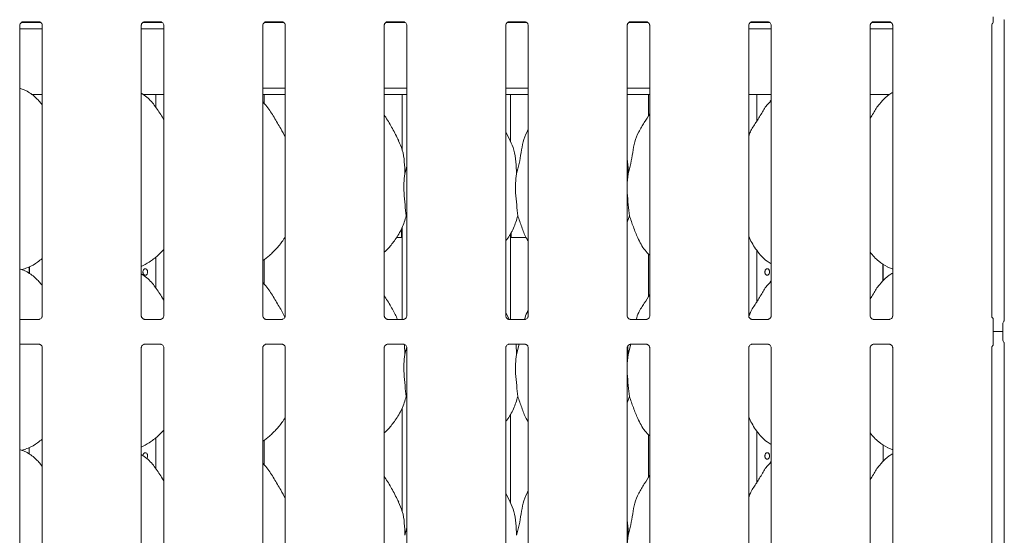
# Model space of a CAD drawing. Units: millimetres. Extents: x 5 to 415, y -14 to 292.
# Drawn here: x 101 to 125, y 104 to 117 of the extents above; entities that cross this region are included whole.
import ezdxf

# ---------------------------------------------------------------- set-up
doc = ezdxf.new("R2010")
doc.units = ezdxf.units.MM

msp = doc.modelspace()

# ---------------------------------------------------------------- linework, layer by layer
at = {"color": 7, "linetype": 'Continuous', "lineweight": 15}
for p, q in [((101.2138, 116.87928), (101.67648, 116.87928)), ((101.24941, 116.89407), (101.24404, 116.89381)), ((101.24941, 116.89373), (101.63967, 116.89373)), ((104.1738, 116.87928), (104.63648, 116.87928)), ((104.20941, 116.89407), (104.20404, 116.89381)), ((104.20941, 116.89373), (104.59967, 116.89373)), ((107.1338, 116.87928), (107.59648, 116.87928)), ((107.16941, 116.89407), (107.16404, 116.89381)), ((107.16941, 116.89373), (107.55967, 116.89373)), ((110.0938, 116.87928), (110.55648, 116.87928)), ((110.1294, 116.89407), (110.12404, 116.89381)), ((110.1294, 116.89373), (110.51967, 116.89373)), ((113.0538, 116.87928), (113.51648, 116.87928)), ((113.0894, 116.89407), (113.08404, 116.89381)), ((113.0894, 116.89373), (113.47967, 116.89373)), ((116.0138, 116.87928), (116.47648, 116.87928)), ((116.0494, 116.89407), (116.04404, 116.89381)), ((116.0494, 116.89373), (116.43967, 116.89373)), ((118.9738, 116.87928), (119.43648, 116.87928)), ((119.00941, 116.89407), (119.00404, 116.89381)), ((119.00941, 116.89373), (119.39967, 116.89373)), ((121.9338, 116.87928), (122.39648, 116.87928)), ((121.96941, 116.89407), (121.96404, 116.89381)), ((121.96941, 116.89373), (122.35967, 116.89373)), ((125.15749, 116.92337), (125.15749, 109.6173)), ((101.17083, 109.52524), (101.17083, 116.80793)), ((101.17083, 116.71928), (101.7182, 116.71928)), ((101.7182, 116.80753), (101.7182, 109.73104)), ((104.13083, 109.73144), (104.13083, 116.80793)), ((104.13083, 116.71928), (104.6782, 116.71928)), ((104.6782, 116.80753), (104.6782, 109.73104)), ((107.09083, 109.73144), (107.09083, 116.80793)), ((107.6382, 116.80753), (107.6382, 109.73104)), ((110.05083, 109.73144), (110.05083, 116.80793)), ((110.5982, 116.80753), (110.5982, 109.73104)), ((113.01083, 109.73144), (113.01083, 116.80793)), ((113.5582, 116.80753), (113.5582, 109.73104)), ((115.97083, 109.73144), (115.97083, 116.80793)), ((116.5182, 116.80753), (116.5182, 109.73104)), ((118.93083, 109.73144), (118.93083, 116.80793)), ((118.93083, 116.71928), (119.4782, 116.71928)), ((119.4782, 116.80753), (119.4782, 109.73104)), ((121.89083, 109.73144), (121.89083, 116.80793)), ((121.89083, 116.71928), (122.4382, 116.71928)), ((122.4382, 116.80753), (122.4382, 109.73104)), ((124.85083, 109.73144), (124.85083, 116.80793)), ((107.09083, 115.27928), (107.6382, 115.27928)), ((110.05083, 115.27928), (110.5982, 115.27928)), ((113.01083, 115.27928), (113.5582, 115.27928)), ((115.97083, 115.27928), (116.5182, 115.27928)), ((101.45876, 115.11928), (101.7182, 115.11928)), ((104.17876, 115.11928), (104.6782, 115.11928)), ((104.48451, 115.11928), (104.48451, 114.80903)), ((107.09083, 115.11928), (107.6382, 115.11928)), ((107.12451, 114.9042), (107.12451, 115.11928)), ((110.05083, 115.11928), (110.5982, 115.11928)), ((110.48451, 115.11928), (110.48451, 113.78072)), ((113.01083, 115.11928), (113.5582, 115.11928)), ((113.12451, 113.97941), (113.12451, 115.11928)), ((115.97083, 115.11928), (116.5182, 115.11928)), ((116.48451, 115.11928), (116.48451, 114.59964)), ((118.93083, 115.11928), (119.4782, 115.11928)), ((119.12451, 114.46875), (119.12451, 115.11928)), ((119.4782, 114.98263), (119.45064, 114.95764)), ((121.89083, 115.11928), (122.3489, 115.11928)), ((113.12157, 113.99636), (113.01083, 114.20962)), ((110.55208, 113.18762), (110.5982, 113.37122)), ((115.99208, 113.18762), (115.97083, 112.97149)), ((110.5982, 112.12724), (110.58366, 112.16863)), ((116.02367, 112.16863), (115.97083, 112.01547)), ((110.46851, 111.84833), (110.46851, 111.6783)), ((110.48451, 111.8812), (110.48451, 109.64524)), ((110.34544, 111.63928), (110.48451, 111.63928)), ((113.12451, 109.64524), (113.12451, 111.73962)), ((113.12451, 111.63928), (113.50568, 111.63928)), ((113.14051, 111.67928), (113.14051, 111.7668)), ((119.12451, 110.06876), (119.12451, 111.32823)), ((104.48451, 111.1651), (104.48451, 110.40903)), ((107.12451, 110.5042), (107.12451, 111.10371)), ((116.48451, 111.24417), (116.48451, 110.19964)), ((101.21847, 110.85706), (101.31811, 110.88637)), ((101.4026, 110.75849), (101.4026, 110.92706)), ((101.40996, 110.93127), (101.40996, 110.75335)), ((122.19907, 110.58341), (122.19907, 110.99911)), ((122.20643, 110.99444), (122.20643, 110.59009)), ((122.30536, 110.92722), (122.4382, 110.86998)), ((119.4782, 110.58263), (119.45064, 110.55764)), ((101.63962, 109.64524), (101.17083, 109.64524)), ((101.63962, 109.6449), (101.64499, 109.64516)), ((104.59962, 109.64524), (104.20936, 109.64524)), ((104.59962, 109.6449), (104.60499, 109.64516)), ((107.55962, 109.64524), (107.16936, 109.64524)), ((107.55962, 109.6449), (107.56499, 109.64516)), ((110.51962, 109.64524), (110.12936, 109.64524)), ((110.51962, 109.6449), (110.52499, 109.64516)), ((113.09619, 109.64524), (113.01083, 109.80962)), ((113.47962, 109.64524), (113.08936, 109.64524)), ((113.47962, 109.6449), (113.48499, 109.64516)), ((116.43962, 109.64524), (116.04936, 109.64524)), ((116.43962, 109.6449), (116.44499, 109.64516)), ((119.39962, 109.64524), (119.00936, 109.64524)), ((119.39962, 109.6449), (119.40499, 109.64516)), ((122.35962, 109.64524), (121.96936, 109.64524)), ((122.35962, 109.6449), (122.36499, 109.64516)), ((101.17083, 109.16132), (101.17083, 109.52524)), ((124.88397, 109.16132), (124.88397, 109.52524)), ((125.12381, 109.15618), (125.12381, 109.53038)), ((101.17083, 97.5094), (101.17083, 109.16132)), ((125.12381, 109.34791), (124.88397, 109.34791)), ((101.17083, 109.04132), (101.63967, 109.04132)), ((101.7182, 108.95512), (101.7182, 97.50909)), ((104.13083, 97.5094), (104.13083, 108.95552)), ((104.20941, 109.04166), (104.20404, 109.0414)), ((104.20941, 109.04132), (104.59967, 109.04132)), ((104.6782, 108.95512), (104.6782, 97.50909)), ((107.09083, 97.30328), (107.09083, 108.95552)), ((107.16941, 109.04166), (107.16404, 109.0414)), ((107.16941, 109.04132), (107.55967, 109.04132)), ((107.6382, 108.95512), (107.6382, 97.50909)), ((110.05083, 97.5094), (110.05083, 108.95552)), ((110.1294, 109.04166), (110.12404, 109.0414)), ((110.1294, 109.04132), (110.51967, 109.04132)), ((110.54142, 109.03463), (110.55208, 108.78762)), ((110.55208, 108.78762), (110.59415, 108.9551)), ((110.5982, 108.95512), (110.5982, 97.50909)), ((113.01083, 97.5094), (113.01083, 108.95552)), ((113.0894, 109.04166), (113.08404, 109.0414)), ((113.0894, 109.04132), (113.47967, 109.04132)), ((113.26113, 109.04132), (113.27208, 108.78762)), ((113.27208, 108.78762), (113.33581, 109.04132)), ((113.5582, 108.95512), (113.5582, 97.50909)), ((115.97083, 97.5094), (115.97083, 108.95552)), ((115.98319, 108.99357), (115.99208, 108.78762)), ((115.99208, 108.78762), (116.05581, 109.04132)), ((116.0494, 109.04166), (116.04404, 109.0414)), ((116.0494, 109.04132), (116.43967, 109.04132)), ((116.5182, 108.95512), (116.5182, 97.50909)), ((118.93083, 97.5094), (118.93083, 108.95552)), ((119.00941, 109.04166), (119.00404, 109.0414)), ((119.00941, 109.04132), (119.39967, 109.04132)), ((119.4782, 108.95512), (119.4782, 97.50909)), ((121.89083, 97.5094), (121.89083, 108.95552)), ((121.96941, 109.04166), (121.96404, 109.0414)), ((121.96941, 109.04132), (122.35967, 109.04132)), ((122.4382, 108.95512), (122.4382, 97.50909)), ((124.85083, 97.5094), (124.85083, 108.95552)), ((125.15749, 109.06926), (125.15749, 97.3902)), ((115.99208, 108.78762), (115.97083, 108.57149)), ((110.5982, 107.72724), (110.58366, 107.76863)), ((116.02367, 107.76863), (115.97083, 107.61547)), ((110.48451, 107.4812), (110.48451, 104.98072)), ((113.12451, 105.17941), (113.12451, 107.33962)), ((104.48451, 106.7651), (104.48451, 106.00902)), ((116.48451, 106.84417), (116.48451, 105.79964)), ((119.12451, 105.66875), (119.12451, 106.92823)), ((101.40136, 106.52635), (101.40136, 106.35936)), ((107.12451, 106.1042), (107.12451, 106.70371)), ((122.20767, 106.19121), (122.20767, 106.59366)), ((122.30536, 106.52722), (122.4382, 106.46998)), ((101.21847, 106.45706), (101.31811, 106.48636)), ((119.4782, 106.18263), (119.45064, 106.15764)), ((113.12157, 105.19636), (113.01083, 105.40962)), ((110.55208, 104.38762), (110.5982, 104.57122)), ((115.99208, 104.38762), (115.97083, 104.17149))]:
    msp.add_line(p, q, dxfattribs=at)
for centre, start, end in [((125.2438, 109.53038), 141.58742, 180), ((125.2438, 109.15618), 180, 218.634967)]:
    msp.add_arc(centre, 0.12, start, end, dxfattribs=at)
for points, knots in [([(101.17096, 116.80717), (101.17095, 116.80833), (101.17089, 116.81249), (101.174, 116.83069), (101.18737, 116.85842), (101.21243, 116.88187), (101.23709, 116.89183), (101.24923, 116.89372), (101.25025, 116.89373), (101.25071, 116.89373)], [0, 0, 0, 0, 0.05112118, 0.18373591, 0.38425567, 0.64970537, 0.82740633, 0.92250379, 1, 1, 1, 1]), ([(101.63883, 116.89373), (101.63869, 116.89373), (101.63822, 116.89374), (101.64375, 116.89335), (101.65727, 116.89003), (101.68159, 116.87825), (101.70549, 116.85317), (101.71681, 116.82479), (101.71827, 116.80897), (101.71818, 116.80685), (101.71818, 116.80666)], [0, 0, 0, 0, 0.03372814, 0.11490061, 0.22302864, 0.38218837, 0.65112058, 0.86747173, 0.98847396, 1, 1, 1, 1]), ([(104.13096, 116.80717), (104.13095, 116.80833), (104.13089, 116.81249), (104.134, 116.83069), (104.14737, 116.85842), (104.17243, 116.88187), (104.19709, 116.89183), (104.20923, 116.89372), (104.21025, 116.89373), (104.21071, 116.89373)], [0, 0, 0, 0, 0.05112116, 0.18373536, 0.384255, 0.64970558, 0.82740644, 0.92250383, 1, 1, 1, 1]), ([(104.59883, 116.89373), (104.59869, 116.89373), (104.59822, 116.89374), (104.60375, 116.89335), (104.61727, 116.89003), (104.64159, 116.87825), (104.66549, 116.85317), (104.67681, 116.82479), (104.67827, 116.80897), (104.67818, 116.80685), (104.67818, 116.80666)], [0, 0, 0, 0, 0.03372816, 0.11490172, 0.22302762, 0.38218971, 0.65111981, 0.8674719, 0.98847396, 1, 1, 1, 1]), ([(107.09096, 116.80717), (107.09095, 116.80833), (107.09089, 116.81249), (107.094, 116.83069), (107.10737, 116.85842), (107.13243, 116.88187), (107.15709, 116.89183), (107.16923, 116.89372), (107.17025, 116.89373), (107.17071, 116.89373)], [0, 0, 0, 0, 0.05112116, 0.18373536, 0.384255, 0.64970558, 0.82740644, 0.92250383, 1, 1, 1, 1]), ([(107.55883, 116.89373), (107.55869, 116.89373), (107.55822, 116.89374), (107.56375, 116.89335), (107.57727, 116.89003), (107.60159, 116.87825), (107.62549, 116.85317), (107.63681, 116.82479), (107.63827, 116.80897), (107.63818, 116.80685), (107.63818, 116.80666)], [0, 0, 0, 0, 0.03372819, 0.11490181, 0.22302779, 0.38219001, 0.65112032, 0.86747154, 0.98847395, 1, 1, 1, 1]), ([(110.05096, 116.80717), (110.05095, 116.80833), (110.05089, 116.81249), (110.054, 116.83069), (110.06737, 116.85842), (110.09243, 116.88187), (110.11709, 116.89183), (110.12923, 116.89372), (110.13025, 116.89373), (110.13071, 116.89373)], [0, 0, 0, 0, 0.05112119, 0.18373641, 0.38425626, 0.64970292, 0.82740396, 0.92250491, 1, 1, 1, 1]), ([(110.51883, 116.89373), (110.51869, 116.89373), (110.51822, 116.89374), (110.52375, 116.89335), (110.53727, 116.89003), (110.56159, 116.87825), (110.58549, 116.85317), (110.59681, 116.82479), (110.59827, 116.80897), (110.59818, 116.80685), (110.59818, 116.80666)], [0, 0, 0, 0, 0.03372818, 0.11489952, 0.22302755, 0.38218971, 0.65111993, 0.86747212, 0.98847398, 1, 1, 1, 1]), ([(113.01096, 116.80717), (113.01095, 116.80833), (113.01089, 116.81249), (113.014, 116.83069), (113.02737, 116.85842), (113.05243, 116.88187), (113.07709, 116.89183), (113.08923, 116.89372), (113.09025, 116.89373), (113.09071, 116.89373)], [0, 0, 0, 0, 0.0511213, 0.18373684, 0.38425714, 0.64970442, 0.82740587, 0.92250358, 1, 1, 1, 1]), ([(113.47883, 116.89373), (113.47869, 116.89373), (113.47822, 116.89374), (113.48375, 116.89335), (113.49727, 116.89003), (113.52159, 116.87825), (113.54549, 116.85317), (113.55681, 116.82479), (113.55827, 116.80897), (113.55818, 116.80685), (113.55818, 116.80666)], [0, 0, 0, 0, 0.03372804, 0.1148994, 0.22302744, 0.38218962, 0.65111988, 0.8674721, 0.98847398, 1, 1, 1, 1]), ([(115.97096, 116.80717), (115.97095, 116.80833), (115.97089, 116.81249), (115.974, 116.83069), (115.98737, 116.85842), (116.01243, 116.88187), (116.03709, 116.89183), (116.04923, 116.89372), (116.05025, 116.89373), (116.05071, 116.89373)], [0, 0, 0, 0, 0.0511213, 0.18373684, 0.38425714, 0.64970442, 0.82740587, 0.92250358, 1, 1, 1, 1]), ([(116.43883, 116.89373), (116.43869, 116.89373), (116.43822, 116.89374), (116.44375, 116.89335), (116.45727, 116.89003), (116.48159, 116.87825), (116.50549, 116.85317), (116.51681, 116.82479), (116.51827, 116.80897), (116.51818, 116.80685), (116.51818, 116.80666)], [0, 0, 0, 0, 0.0337281, 0.11490152, 0.2230293, 0.3821911, 0.65112072, 0.86747241, 0.988474, 1, 1, 1, 1]), ([(118.93096, 116.80717), (118.93095, 116.80833), (118.93089, 116.81249), (118.934, 116.83069), (118.94737, 116.85842), (118.97243, 116.88187), (118.99709, 116.89183), (119.00923, 116.89372), (119.01025, 116.89373), (119.01071, 116.89373)], [0, 0, 0, 0, 0.05112107, 0.18373392, 0.38425289, 0.64970676, 0.82740702, 0.92250409, 1, 1, 1, 1]), ([(119.39883, 116.89373), (119.39869, 116.89373), (119.39822, 116.89374), (119.40375, 116.89335), (119.41728, 116.89003), (119.44158, 116.87825), (119.46549, 116.85317), (119.47681, 116.82479), (119.47827, 116.80897), (119.47818, 116.80685), (119.47818, 116.80666)], [0, 0, 0, 0, 0.03372819, 0.11489991, 0.22303262, 0.38218583, 0.6511173, 0.8674705, 0.98847392, 1, 1, 1, 1]), ([(121.89096, 116.80717), (121.89095, 116.80833), (121.89089, 116.81249), (121.894, 116.83069), (121.90737, 116.85842), (121.93243, 116.88187), (121.95709, 116.89183), (121.96923, 116.89372), (121.97025, 116.89373), (121.97071, 116.89373)], [0, 0, 0, 0, 0.05112107, 0.18373392, 0.38425289, 0.64970676, 0.82740702, 0.92250409, 1, 1, 1, 1]), ([(122.35883, 116.89373), (122.35869, 116.89373), (122.35822, 116.89374), (122.36375, 116.89335), (122.37727, 116.89003), (122.40159, 116.87825), (122.42549, 116.85317), (122.43681, 116.82479), (122.43827, 116.80897), (122.43818, 116.80685), (122.43818, 116.80666)], [0, 0, 0, 0, 0.03372814, 0.11489976, 0.22302398, 0.38218666, 0.65111777, 0.86747068, 0.98847394, 1, 1, 1, 1]), ([(124.85096, 116.80717), (124.85094, 116.80833), (124.85088, 116.8125), (124.85412, 116.83053), (124.86443, 116.85448), (124.87894, 116.86621), (124.88543, 116.87146)], [0, 0, 0, 0, 0.09355018, 0.33622814, 0.70317246, 1, 1, 1, 1]), ([(124.88397, 116.87319), (124.88397, 116.87307), (124.88397, 116.87242), (124.88397, 116.87544), (124.88397, 116.88479), (124.88397, 116.9096), (124.88397, 116.95382), (124.88397, 116.99248), (124.88397, 117.01373)], [0, 0, 0, 0, 0.01581408, 0.0844919, 0.16889363, 0.31279229, 0.62221211, 1, 1, 1, 1]), ([(125.14895, 116.94246), (125.14894, 116.94247), (125.14892, 116.9425), (125.14904, 116.9423), (125.14935, 116.94179), (125.15003, 116.94063), (125.15095, 116.93897), (125.15417, 116.93279), (125.15716, 116.92426), (125.15756, 116.91833), (125.15754, 116.91933), (125.15754, 116.91939)], [0, 0, 0, 0, 0.00284103, 0.01626033, 0.0328604, 0.06082134, 0.10672767, 0.16188597, 0.69062296, 0.98042746, 1, 1, 1, 1]), ([(101.7182, 114.86655), (101.66408, 114.93296), (101.55108, 115.0716), (101.36667, 115.1974), (101.23239, 115.25925), (101.18089, 115.26801), (101.17083, 115.26972)], [0, 0, 0, 0, 0.369988371, 0.772445398, 0.955541411, 1, 1, 1, 1]), ([(104.6782, 114.51049), (104.66722, 114.52908), (104.60475, 114.63482), (104.47781, 114.82901), (104.31043, 115.03719), (104.17779, 115.12253), (104.13083, 115.15274)], [0, 0, 0, 0, 0.07967135, 0.45313758, 0.8063807, 1, 1, 1, 1]), ([(122.4382, 115.17236), (122.40791, 115.15558), (122.30572, 115.09893), (122.22643, 115.01599), (122.17064, 114.95764)], [0, 0, 0, 0, 0.29635093, 1, 1, 1, 1]), ([(107.6382, 114.07987), (107.6027, 114.15073), (107.52221, 114.31141), (107.36739, 114.55918), (107.23218, 114.79118), (107.12481, 114.90563), (107.09083, 114.94185)], [0, 0, 0, 0, 0.24735984, 0.56097615, 0.86102511, 1, 1, 1, 1]), ([(118.93083, 114.10985), (118.94286, 114.14417), (118.98435, 114.26252), (119.11055, 114.43912), (119.24737, 114.66625), (119.34897, 114.85121), (119.43553, 114.93242), (119.45733, 114.95287)], [0, 0, 0, 0, 0.10897852, 0.37580614, 0.64437426, 0.91044373, 1, 1, 1, 1]), ([(121.89083, 114.54453), (121.91639, 114.58564), (121.98862, 114.70182), (122.06885, 114.85128), (122.15551, 114.93244), (122.17733, 114.95287)], [0, 0, 0, 0, 0.290689953, 0.821376355, 1, 1, 1, 1]), ([(110.40157, 113.99636), (110.35181, 114.09479), (110.25677, 114.28283), (110.13517, 114.49128), (110.06229, 114.60078), (110.05083, 114.61801)], [0, 0, 0, 0, 0.48070066, 0.91832251, 1, 1, 1, 1]), ([(115.99208, 113.18762), (116.0151, 113.27301), (116.06121, 113.444), (116.10342, 113.70643), (116.14778, 113.96748), (116.24145, 114.21784), (116.38605, 114.43481), (116.47498, 114.58283), (116.5182, 114.65475)], [0, 0, 0, 0, 0.16814551, 0.33667948, 0.50541033, 0.67131969, 0.84029166, 1, 1, 1, 1]), ([(113.27208, 113.18762), (113.29514, 113.27299), (113.34132, 113.44394), (113.38301, 113.70666), (113.42933, 113.96663), (113.49278, 114.15342), (113.54846, 114.24333), (113.5582, 114.25906)], [0, 0, 0, 0, 0.23799825, 0.47654653, 0.71537329, 0.95020605, 1, 1, 1, 1]), ([(110.39768, 113.99638), (110.43132, 113.92213), (110.50513, 113.75918), (110.54549, 113.48196), (110.54987, 113.28635), (110.55208, 113.18762)], [0, 0, 0, 0, 0.2930519, 0.6431449, 1, 1, 1, 1]), ([(113.11768, 113.99638), (113.15132, 113.92213), (113.22513, 113.75918), (113.2655, 113.48196), (113.26987, 113.28635), (113.27208, 113.18762)], [0, 0, 0, 0, 0.29305146, 0.64314483, 1, 1, 1, 1]), ([(115.97083, 113.53183), (115.9738, 113.51588), (115.99489, 113.40267), (115.99338, 113.287), (115.99208, 113.18762)], [0, 0, 0, 0, 0.14091281, 1, 1, 1, 1]), ([(110.55208, 113.18762), (110.54289, 113.11262), (110.52439, 112.96157), (110.52944, 112.71127), (110.55667, 112.4303), (110.57471, 112.25545), (110.58366, 112.16863)], [0, 0, 0, 0, 0.22420697, 0.45155943, 0.72768161, 1, 1, 1, 1]), ([(113.27208, 113.18762), (113.26289, 113.11262), (113.24439, 112.96157), (113.24944, 112.71127), (113.27667, 112.4303), (113.29471, 112.25545), (113.30366, 112.16863)], [0, 0, 0, 0, 0.22420697, 0.45155943, 0.72768161, 1, 1, 1, 1]), ([(115.97083, 112.85416), (115.97068, 112.81177), (115.97021, 112.67468), (115.99759, 112.42999), (116.01501, 112.25535), (116.02367, 112.16863)], [0, 0, 0, 0, 0.18393702, 0.59479832, 1, 1, 1, 1]), ([(110.58366, 112.16863), (110.5535, 112.06628), (110.49262, 111.85972), (110.3304, 111.60311), (110.18406, 111.40762), (110.08603, 111.31386), (110.05083, 111.2802)], [0, 0, 0, 0, 0.303627254, 0.612704987, 0.860926987, 1, 1, 1, 1]), ([(113.30366, 112.16863), (113.27295, 112.06675), (113.21096, 111.86116), (113.09441, 111.66216), (113.01901, 111.56721), (113.01083, 111.55691)], [0, 0, 0, 0, 0.46689163, 0.94216512, 1, 1, 1, 1]), ([(113.5582, 111.54676), (113.541, 111.57538), (113.47492, 111.68538), (113.39824, 111.89772), (113.33535, 112.07789), (113.30366, 112.16863)], [0, 0, 0, 0, 0.14863029, 0.57117493, 1, 1, 1, 1]), ([(116.5182, 111.20893), (116.47894, 111.24718), (116.35496, 111.36798), (116.23392, 111.61187), (116.1159, 111.89623), (116.05456, 112.07739), (116.02367, 112.16863)], [0, 0, 0, 0, 0.15020833, 0.47437637, 0.73524986, 1, 1, 1, 1]), ([(107.6382, 111.66096), (107.62423, 111.63638), (107.5673, 111.53627), (107.43672, 111.38164), (107.2697, 111.20798), (107.14536, 111.11753), (107.09083, 111.07786)], [0, 0, 0, 0, 0.105166937, 0.428478081, 0.749345613, 1, 1, 1, 1]), ([(110.46857, 111.6783), (110.46857, 111.67828), (110.46858, 111.67825), (110.46917, 111.66766), (110.46988, 111.65387), (110.47018, 111.64253), (110.47026, 111.63928)], [0, 0, 0, 0, 0.22084593, 0.54492977, 0.86941214, 1, 1, 1, 1]), ([(113.13877, 111.63928), (113.13886, 111.64285), (113.13918, 111.65446), (113.1399, 111.66846), (113.14043, 111.678), (113.14049, 111.67892), (113.14051, 111.67928)], [0, 0, 0, 0, 0.14422302, 0.46864772, 0.79328754, 1, 1, 1, 1]), ([(119.4782, 110.99966), (119.44378, 111.0202), (119.3048, 111.10314), (119.11814, 111.31912), (118.98665, 111.53808), (118.93651, 111.6612), (118.93083, 111.67517)], [0, 0, 0, 0, 0.13583608, 0.54853746, 0.94880389, 1, 1, 1, 1]), ([(104.6782, 111.34722), (104.63021, 111.29732), (104.52216, 111.18496), (104.33846, 111.04356), (104.19649, 110.96712), (104.13083, 110.93176)], [0, 0, 0, 0, 0.30046765, 0.67648396, 1, 1, 1, 1]), ([(101.7182, 111.12956), (101.68086, 111.10017), (101.57457, 111.01651), (101.43956, 110.93119), (101.33527, 110.89762), (101.31472, 110.89101)], [0, 0, 0, 0, 0.30305265, 0.86264448, 1, 1, 1, 1]), ([(122.30924, 110.92932), (122.2355, 110.97056), (122.07428, 111.06072), (121.95535, 111.2025), (121.89083, 111.27942)], [0, 0, 0, 0, 0.45743768, 1, 1, 1, 1]), ([(101.7182, 110.46655), (101.66407, 110.53294), (101.55107, 110.67156), (101.3667, 110.79751), (101.23141, 110.85956), (101.17888, 110.86842), (101.16781, 110.87029)], [0, 0, 0, 0, 0.36834208, 0.76900883, 0.95128982, 1, 1, 1, 1]), ([(104.17094, 110.79928), (104.17161, 110.80827), (104.17293, 110.82624), (104.1832, 110.85017), (104.19814, 110.86838), (104.21649, 110.87881), (104.23587, 110.88027), (104.25411, 110.87262), (104.26927, 110.85672), (104.27983, 110.83434), (104.28479, 110.808), (104.28367, 110.7807), (104.27661, 110.7555), (104.26423, 110.73522), (104.24774, 110.72213), (104.22883, 110.71775), (104.20958, 110.72255), (104.1922, 110.73598), (104.17892, 110.75653), (104.17192, 110.77888), (104.17122, 110.79357), (104.17094, 110.79928)], [0, 0, 0, 0, 0.05362114, 0.10724275, 0.16092378, 0.21464531, 0.26829983, 0.32188689, 0.3755089, 0.4292168, 0.48292283, 0.53654825, 0.59013434, 0.64378684, 0.69750649, 0.75119073, 0.80479043, 0.85838937, 0.91207307, 0.96579352, 1, 1, 1, 1]), ([(119.43808, 110.79928), (119.43742, 110.80827), (119.4361, 110.82624), (119.42583, 110.85017), (119.41089, 110.86838), (119.39254, 110.87881), (119.37316, 110.88027), (119.35492, 110.87262), (119.33976, 110.85672), (119.3292, 110.83434), (119.32424, 110.808), (119.32536, 110.7807), (119.33242, 110.7555), (119.34479, 110.73522), (119.36129, 110.72213), (119.3802, 110.71775), (119.39944, 110.72255), (119.41682, 110.73598), (119.43011, 110.75653), (119.43711, 110.77888), (119.43781, 110.79357), (119.43808, 110.79928)], [0, 0, 0, 0, 0.05362087, 0.10724295, 0.16092271, 0.21464666, 0.26830121, 0.32188592, 0.37550863, 0.4292161, 0.48292238, 0.53654779, 0.5901333, 0.64378745, 0.69750713, 0.75118976, 0.80479117, 0.85838938, 0.91207254, 0.96579369, 1, 1, 1, 1]), ([(104.6782, 110.11049), (104.66722, 110.12908), (104.60475, 110.23482), (104.47781, 110.42901), (104.31043, 110.63719), (104.17779, 110.72253), (104.13083, 110.75274)], [0, 0, 0, 0, 0.0796708, 0.45313709, 0.80638027, 1, 1, 1, 1]), ([(122.4382, 110.77236), (122.40791, 110.75558), (122.30572, 110.69893), (122.22643, 110.61599), (122.17064, 110.55764)], [0, 0, 0, 0, 0.296350653, 1, 1, 1, 1]), ([(107.62851, 109.69853), (107.59607, 109.76317), (107.51855, 109.91764), (107.36732, 110.15918), (107.23218, 110.39118), (107.12482, 110.50563), (107.09083, 110.54185)], [0, 0, 0, 0, 0.23067305, 0.55124238, 0.85794355, 1, 1, 1, 1]), ([(118.93918, 109.73174), (118.94873, 109.75862), (118.98809, 109.86935), (119.11087, 110.03897), (119.24728, 110.26629), (119.34897, 110.45121), (119.43553, 110.53242), (119.45733, 110.55287)], [0, 0, 0, 0, 0.08756836, 0.36080805, 0.63582901, 0.9082918, 1, 1, 1, 1]), ([(121.89083, 110.14453), (121.91639, 110.18564), (121.98862, 110.30182), (122.06885, 110.45128), (122.15551, 110.53244), (122.17733, 110.55287)], [0, 0, 0, 0, 0.29068923, 0.82137617, 1, 1, 1, 1]), ([(110.37619, 109.64524), (110.33455, 109.72744), (110.24751, 109.89929), (110.13516, 110.09128), (110.06229, 110.20078), (110.05083, 110.21801)], [0, 0, 0, 0, 0.43596036, 0.91128557, 1, 1, 1, 1]), ([(116.18617, 109.64524), (116.2053, 109.70164), (116.25308, 109.84249), (116.38711, 110.03443), (116.47533, 110.18271), (116.5182, 110.25475)], [0, 0, 0, 0, 0.25562453, 0.63830248, 1, 1, 1, 1]), ([(101.71807, 109.7318), (101.71808, 109.73064), (101.71814, 109.72648), (101.71503, 109.70827), (101.70165, 109.68055), (101.6766, 109.6571), (101.65194, 109.64713), (101.6398, 109.64525), (101.63878, 109.64524), (101.63832, 109.64524)], [0, 0, 0, 0, 0.05112115, 0.18373788, 0.38425555, 0.649707, 0.82740561, 0.92250385, 1, 1, 1, 1]), ([(104.2102, 109.64524), (104.21034, 109.64524), (104.21081, 109.64523), (104.20528, 109.64562), (104.19175, 109.64894), (104.16744, 109.66072), (104.14354, 109.6858), (104.13221, 109.71419), (104.13076, 109.73), (104.13084, 109.73212), (104.13085, 109.73231)], [0, 0, 0, 0, 0.03372814, 0.11490054, 0.22302901, 0.3821886, 0.65112055, 0.86747405, 0.98847399, 1, 1, 1, 1]), ([(104.67807, 109.7318), (104.67808, 109.73064), (104.67814, 109.72648), (104.67503, 109.70827), (104.66165, 109.68055), (104.6366, 109.6571), (104.61194, 109.64713), (104.5998, 109.64525), (104.59878, 109.64524), (104.59832, 109.64524)], [0, 0, 0, 0, 0.05112112, 0.18373799, 0.38425492, 0.64970515, 0.82740485, 0.9225039, 1, 1, 1, 1]), ([(107.1702, 109.64524), (107.17034, 109.64524), (107.17081, 109.64523), (107.16528, 109.64562), (107.15175, 109.64894), (107.12744, 109.66072), (107.10354, 109.6858), (107.09221, 109.71419), (107.09076, 109.73), (107.09084, 109.73212), (107.09085, 109.73231)], [0, 0, 0, 0, 0.03372814, 0.11490054, 0.22302901, 0.3821886, 0.65112055, 0.86747405, 0.98847399, 1, 1, 1, 1]), ([(107.63807, 109.7318), (107.63808, 109.73064), (107.63814, 109.72648), (107.63503, 109.70827), (107.62165, 109.68055), (107.5966, 109.6571), (107.57194, 109.64713), (107.5598, 109.64525), (107.55878, 109.64524), (107.55832, 109.64524)], [0, 0, 0, 0, 0.05112112, 0.18373799, 0.38425492, 0.64970515, 0.82740485, 0.9225039, 1, 1, 1, 1]), ([(110.1302, 109.64524), (110.13034, 109.64524), (110.13081, 109.64523), (110.12528, 109.64562), (110.11175, 109.64894), (110.08744, 109.66072), (110.06354, 109.6858), (110.05221, 109.71419), (110.05076, 109.73), (110.05084, 109.73212), (110.05085, 109.73231)], [0, 0, 0, 0, 0.03372807, 0.1149014, 0.22302962, 0.38219125, 0.65112059, 0.86747461, 0.98847402, 1, 1, 1, 1]), ([(110.59807, 109.7318), (110.59808, 109.73064), (110.59814, 109.72648), (110.59503, 109.70827), (110.58166, 109.68055), (110.5566, 109.6571), (110.53194, 109.64713), (110.5198, 109.64525), (110.51878, 109.64524), (110.51832, 109.64524)], [0, 0, 0, 0, 0.0511211, 0.18373753, 0.38425449, 0.64970684, 0.82740656, 0.92250389, 1, 1, 1, 1]), ([(113.0902, 109.64524), (113.09034, 109.64524), (113.09081, 109.64523), (113.08528, 109.64562), (113.07175, 109.64894), (113.04744, 109.66072), (113.02354, 109.6858), (113.01221, 109.71419), (113.01076, 109.73), (113.01084, 109.73212), (113.01085, 109.73231)], [0, 0, 0, 0, 0.03372807, 0.1149014, 0.22302962, 0.38219125, 0.65112059, 0.86747461, 0.98847402, 1, 1, 1, 1]), ([(113.46617, 109.64524), (113.48374, 109.70241), (113.50678, 109.7774), (113.54833, 109.84338), (113.5582, 109.85906)], [0, 0, 0, 0, 0.762379558, 1, 1, 1, 1]), ([(113.55807, 109.7318), (113.55808, 109.73064), (113.55814, 109.72648), (113.55503, 109.70827), (113.54165, 109.68055), (113.5166, 109.6571), (113.49194, 109.64713), (113.4798, 109.64525), (113.47878, 109.64524), (113.47832, 109.64524)], [0, 0, 0, 0, 0.05112119, 0.18373785, 0.38425762, 0.64970624, 0.82740626, 0.92250375, 1, 1, 1, 1]), ([(116.0502, 109.64524), (116.05034, 109.64524), (116.05081, 109.64523), (116.04528, 109.64562), (116.03175, 109.64894), (116.00744, 109.66072), (115.98354, 109.6858), (115.97221, 109.71419), (115.97076, 109.73), (115.97084, 109.73212), (115.97085, 109.73231)], [0, 0, 0, 0, 0.03372807, 0.1149014, 0.22302962, 0.38219125, 0.65112059, 0.86747461, 0.98847402, 1, 1, 1, 1]), ([(116.51807, 109.7318), (116.51808, 109.73064), (116.51814, 109.72648), (116.51503, 109.70827), (116.50165, 109.68055), (116.4766, 109.6571), (116.45194, 109.64713), (116.4398, 109.64525), (116.43878, 109.64524), (116.43832, 109.64524)], [0, 0, 0, 0, 0.05112119, 0.18373785, 0.38425762, 0.64970624, 0.82740626, 0.92250375, 1, 1, 1, 1]), ([(119.0102, 109.64524), (119.01034, 109.64524), (119.01081, 109.64523), (119.00527, 109.64562), (118.99175, 109.64894), (118.96744, 109.66072), (118.94354, 109.6858), (118.93221, 109.71419), (118.93076, 109.73), (118.93084, 109.73212), (118.93085, 109.73231)], [0, 0, 0, 0, 0.03372827, 0.114904, 0.22302824, 0.38219016, 0.65111997, 0.86747438, 0.988474, 1, 1, 1, 1]), ([(119.47807, 109.7318), (119.47808, 109.73064), (119.47814, 109.72648), (119.47503, 109.70827), (119.46165, 109.68055), (119.4366, 109.6571), (119.41194, 109.64713), (119.3998, 109.64525), (119.39878, 109.64524), (119.39832, 109.64524)], [0, 0, 0, 0, 0.05112127, 0.18373903, 0.38425665, 0.64970569, 0.82740599, 0.92250363, 1, 1, 1, 1]), ([(121.9702, 109.64524), (121.97034, 109.64524), (121.97081, 109.64523), (121.96527, 109.64562), (121.95175, 109.64894), (121.92744, 109.66072), (121.90354, 109.6858), (121.89221, 109.71419), (121.89076, 109.73), (121.89084, 109.73212), (121.89085, 109.73231)], [0, 0, 0, 0, 0.03372827, 0.114904, 0.22302824, 0.38219016, 0.65111997, 0.86747438, 0.988474, 1, 1, 1, 1]), ([(122.43807, 109.7318), (122.43808, 109.73064), (122.43814, 109.72648), (122.43503, 109.70827), (122.42165, 109.68055), (122.3966, 109.6571), (122.37194, 109.64713), (122.3598, 109.64525), (122.35878, 109.64524), (122.35832, 109.64524)], [0, 0, 0, 0, 0.05112127, 0.18373903, 0.38425665, 0.64970569, 0.82740599, 0.92250363, 1, 1, 1, 1]), ([(124.88542, 109.66709), (124.87771, 109.67397), (124.86159, 109.68833), (124.85231, 109.71431), (124.85076, 109.73), (124.85084, 109.73212), (124.85085, 109.73231)], [0, 0, 0, 0, 0.36265273, 0.75789717, 0.97894386, 1, 1, 1, 1]), ([(124.88397, 109.52524), (124.88397, 109.55312), (124.88397, 109.59004), (124.88397, 109.63199), (124.88397, 109.65105), (124.88397, 109.6619), (124.88397, 109.66606), (124.88397, 109.6658), (124.88397, 109.6657)], [0, 0, 0, 0, 0.49228771, 0.65185284, 0.8122878, 0.89279314, 0.96147858, 1, 1, 1, 1]), ([(125.15748, 109.6217), (125.15748, 109.62164), (125.15747, 109.62148), (125.15524, 109.61223), (125.15125, 109.60766), (125.1487, 109.60474)], [0, 0, 0, 0, 0.16495134, 0.46572609, 1, 1, 1, 1]), ([(124.88397, 109.02078), (124.88397, 109.02066), (124.88397, 109.02002), (124.88397, 109.02303), (124.88397, 109.03238), (124.88397, 109.05719), (124.88397, 109.10141), (124.88397, 109.14007), (124.88397, 109.16132)], [0, 0, 0, 0, 0.01581328, 0.08449014, 0.16889169, 0.31279004, 0.62220591, 1, 1, 1, 1]), ([(101.63883, 109.04132), (101.63869, 109.04132), (101.63822, 109.04133), (101.64375, 109.04094), (101.65727, 109.03762), (101.68159, 109.02584), (101.70549, 109.00076), (101.71681, 108.97238), (101.71827, 108.95656), (101.71818, 108.95444), (101.71818, 108.95425)], [0, 0, 0, 0, 0.03372814, 0.11490062, 0.2230281, 0.38218784, 0.65112007, 0.86747378, 0.98847396, 1, 1, 1, 1]), ([(104.13096, 108.95476), (104.13095, 108.95592), (104.13089, 108.96008), (104.134, 108.97829), (104.14737, 109.00601), (104.17243, 109.02946), (104.19709, 109.03942), (104.20923, 109.04131), (104.21025, 109.04132), (104.21071, 109.04132)], [0, 0, 0, 0, 0.05112133, 0.18373365, 0.38425142, 0.64970485, 0.82740528, 0.92250367, 1, 1, 1, 1]), ([(104.59883, 109.04132), (104.59869, 109.04132), (104.59822, 109.04133), (104.60375, 109.04094), (104.61727, 109.03762), (104.64159, 109.02584), (104.66549, 109.00076), (104.67681, 108.97238), (104.67827, 108.95656), (104.67818, 108.95444), (104.67818, 108.95425)], [0, 0, 0, 0, 0.03372816, 0.11490173, 0.22302708, 0.38218918, 0.6511193, 0.86747395, 0.98847396, 1, 1, 1, 1]), ([(107.09096, 108.95476), (107.09095, 108.95592), (107.09089, 108.96008), (107.094, 108.97829), (107.10737, 109.00601), (107.13243, 109.02946), (107.15709, 109.03942), (107.16923, 109.04131), (107.17025, 109.04132), (107.17071, 109.04132)], [0, 0, 0, 0, 0.05112133, 0.18373365, 0.38425142, 0.64970485, 0.82740528, 0.92250367, 1, 1, 1, 1]), ([(107.55883, 109.04132), (107.55869, 109.04132), (107.55822, 109.04133), (107.56375, 109.04094), (107.57727, 109.03762), (107.60159, 109.02584), (107.62549, 109.00076), (107.63681, 108.97238), (107.63827, 108.95656), (107.63818, 108.95444), (107.63818, 108.95425)], [0, 0, 0, 0, 0.03372819, 0.11490182, 0.22302726, 0.38218948, 0.6511198, 0.8674736, 0.98847395, 1, 1, 1, 1]), ([(110.05096, 108.95476), (110.05095, 108.95592), (110.05089, 108.96008), (110.054, 108.97829), (110.06737, 109.00601), (110.09243, 109.02946), (110.11709, 109.03942), (110.12923, 109.04131), (110.13025, 109.04132), (110.13071, 109.04132)], [0, 0, 0, 0, 0.05112136, 0.1837347, 0.38425268, 0.64970219, 0.8274028, 0.92250474, 1, 1, 1, 1]), ([(110.51883, 109.04132), (110.51869, 109.04132), (110.51822, 109.04133), (110.52375, 109.04094), (110.53727, 109.03762), (110.56159, 109.02584), (110.58549, 109.00076), (110.59681, 108.97238), (110.59827, 108.95656), (110.59818, 108.95444), (110.59818, 108.95425)], [0, 0, 0, 0, 0.03372818, 0.11489953, 0.22302701, 0.38218918, 0.65111942, 0.86747417, 0.98847398, 1, 1, 1, 1]), ([(113.01096, 108.95476), (113.01095, 108.95592), (113.01089, 108.96008), (113.014, 108.97829), (113.02737, 109.00601), (113.05243, 109.02946), (113.07709, 109.03942), (113.08923, 109.04131), (113.09025, 109.04132), (113.09071, 109.04132)], [0, 0, 0, 0, 0.05112147, 0.18373513, 0.38425356, 0.64970369, 0.82740471, 0.92250341, 1, 1, 1, 1]), ([(113.47883, 109.04132), (113.47869, 109.04132), (113.47822, 109.04133), (113.48375, 109.04094), (113.49727, 109.03762), (113.52159, 109.02584), (113.54549, 109.00076), (113.55681, 108.97238), (113.55827, 108.95656), (113.55818, 108.95444), (113.55818, 108.95425)], [0, 0, 0, 0, 0.03372804, 0.1148994, 0.2230269, 0.3821891, 0.65111937, 0.86747415, 0.98847398, 1, 1, 1, 1]), ([(115.97096, 108.95476), (115.97095, 108.95592), (115.97089, 108.96008), (115.974, 108.97829), (115.98737, 109.00601), (116.01243, 109.02946), (116.03709, 109.03942), (116.04923, 109.04131), (116.05025, 109.04132), (116.05071, 109.04132)], [0, 0, 0, 0, 0.05112147, 0.18373513, 0.38425356, 0.64970369, 0.82740471, 0.92250341, 1, 1, 1, 1]), ([(116.43883, 109.04132), (116.43869, 109.04132), (116.43822, 109.04133), (116.44375, 109.04094), (116.45727, 109.03762), (116.48159, 109.02584), (116.50549, 109.00076), (116.51681, 108.97238), (116.51827, 108.95656), (116.51818, 108.95444), (116.51818, 108.95425)], [0, 0, 0, 0, 0.0337281, 0.11490152, 0.22302877, 0.38219058, 0.6511202, 0.86747447, 0.988474, 1, 1, 1, 1]), ([(118.93096, 108.95476), (118.93095, 108.95592), (118.93089, 108.96008), (118.934, 108.97829), (118.94737, 109.00601), (118.97243, 109.02946), (118.99709, 109.03942), (119.00923, 109.04131), (119.01025, 109.04132), (119.01071, 109.04132)], [0, 0, 0, 0, 0.051121239, 0.18373221, 0.384249305, 0.649706029, 0.827405867, 0.922503927, 1, 1, 1, 1]), ([(119.39883, 109.04132), (119.39869, 109.04132), (119.39822, 109.04133), (119.40375, 109.04094), (119.41728, 109.03762), (119.44158, 109.02584), (119.46549, 109.00076), (119.47681, 108.97238), (119.47827, 108.95656), (119.47818, 108.95444), (119.47818, 108.95425)], [0, 0, 0, 0, 0.03372819, 0.11489992, 0.22303208, 0.3821853, 0.65111679, 0.86747255, 0.98847392, 1, 1, 1, 1]), ([(121.89096, 108.95476), (121.89095, 108.95592), (121.89089, 108.96008), (121.894, 108.97829), (121.90737, 109.00601), (121.93243, 109.02946), (121.95709, 109.03942), (121.96923, 109.04131), (121.97025, 109.04132), (121.97071, 109.04132)], [0, 0, 0, 0, 0.051121239, 0.18373221, 0.384249305, 0.649706029, 0.827405867, 0.922503927, 1, 1, 1, 1]), ([(122.35883, 109.04132), (122.35869, 109.04132), (122.35822, 109.04133), (122.36375, 109.04094), (122.37727, 109.03762), (122.40159, 109.02584), (122.42549, 109.00076), (122.43681, 108.97238), (122.43827, 108.95656), (122.43818, 108.95444), (122.43818, 108.95425)], [0, 0, 0, 0, 0.033728146, 0.114899766, 0.22302344, 0.382186136, 0.651117262, 0.867472729, 0.988473939, 1, 1, 1, 1]), ([(124.85096, 108.95476), (124.85094, 108.95592), (124.85088, 108.96009), (124.85412, 108.97812), (124.86443, 109.00207), (124.87894, 109.0138), (124.88543, 109.01905)], [0, 0, 0, 0, 0.09355034, 0.33622447, 0.70316478, 1, 1, 1, 1]), ([(125.1499, 109.08092), (125.15112, 109.07955), (125.15471, 109.07552), (125.15766, 109.06369), (125.15755, 109.06485), (125.15753, 109.06505)], [0, 0, 0, 0, 0.29862403, 0.87641708, 1, 1, 1, 1]), ([(110.55208, 108.78762), (110.54289, 108.71262), (110.52439, 108.56157), (110.52944, 108.31127), (110.55667, 108.0303), (110.57471, 107.85545), (110.58366, 107.76863)], [0, 0, 0, 0, 0.22420793, 0.45156029, 0.72768122, 1, 1, 1, 1]), ([(113.27208, 108.78762), (113.26289, 108.71262), (113.24439, 108.56157), (113.24944, 108.31127), (113.27667, 108.0303), (113.29471, 107.85545), (113.30366, 107.76863)], [0, 0, 0, 0, 0.22420793, 0.45156029, 0.72768122, 1, 1, 1, 1]), ([(115.97083, 108.45416), (115.97068, 108.41177), (115.97021, 108.27468), (115.99759, 108.02999), (116.01501, 107.85535), (116.02367, 107.76863)], [0, 0, 0, 0, 0.18393785, 0.59479752, 1, 1, 1, 1]), ([(110.58366, 107.76863), (110.5535, 107.66628), (110.49262, 107.45972), (110.3304, 107.20311), (110.18406, 107.00762), (110.08603, 106.91386), (110.05083, 106.8802)], [0, 0, 0, 0, 0.30362688, 0.61270478, 0.86092691, 1, 1, 1, 1]), ([(113.30366, 107.76863), (113.27295, 107.66675), (113.21096, 107.46116), (113.09441, 107.26216), (113.01901, 107.16721), (113.01083, 107.15691)], [0, 0, 0, 0, 0.46689055, 0.94216377, 1, 1, 1, 1]), ([(113.5582, 107.14676), (113.541, 107.17538), (113.47492, 107.28538), (113.39824, 107.49772), (113.33535, 107.67789), (113.30366, 107.76863)], [0, 0, 0, 0, 0.14862886, 0.57117463, 1, 1, 1, 1]), ([(116.5182, 106.80893), (116.47894, 106.84718), (116.35496, 106.96798), (116.23392, 107.21187), (116.1159, 107.49623), (116.05456, 107.67739), (116.02367, 107.76863)], [0, 0, 0, 0, 0.150208251, 0.474376135, 0.735249989, 1, 1, 1, 1]), ([(107.6382, 107.26096), (107.62423, 107.23638), (107.5673, 107.13627), (107.43672, 106.98164), (107.2697, 106.80798), (107.14536, 106.71753), (107.09083, 106.67786)], [0, 0, 0, 0, 0.1051658, 0.42847735, 0.74934529, 1, 1, 1, 1]), ([(119.4782, 106.59966), (119.44378, 106.6202), (119.3048, 106.70314), (119.11814, 106.91912), (118.98665, 107.13808), (118.93651, 107.2612), (118.93083, 107.27517)], [0, 0, 0, 0, 0.13583667, 0.54853666, 0.9488027, 1, 1, 1, 1]), ([(104.6782, 106.94722), (104.63021, 106.89732), (104.52216, 106.78496), (104.33846, 106.64356), (104.19649, 106.56712), (104.13083, 106.53176)], [0, 0, 0, 0, 0.30046674, 0.67648449, 1, 1, 1, 1]), ([(122.30924, 106.52932), (122.2355, 106.57056), (122.07428, 106.66072), (121.95535, 106.8025), (121.89083, 106.87942)], [0, 0, 0, 0, 0.45743831, 1, 1, 1, 1]), ([(101.7182, 106.72956), (101.68086, 106.70017), (101.57457, 106.61651), (101.43956, 106.53119), (101.33527, 106.49762), (101.31472, 106.49101)], [0, 0, 0, 0, 0.30305289, 0.86264519, 1, 1, 1, 1]), ([(101.7182, 106.06655), (101.66407, 106.13294), (101.55107, 106.27157), (101.3667, 106.39751), (101.23141, 106.45956), (101.17888, 106.46842), (101.16781, 106.47029)], [0, 0, 0, 0, 0.36834312, 0.76900865, 0.95129016, 1, 1, 1, 1]), ([(104.6782, 105.71049), (104.66722, 105.72908), (104.60475, 105.83482), (104.47781, 106.02901), (104.31043, 106.2372), (104.17779, 106.32253), (104.13083, 106.35274)], [0, 0, 0, 0, 0.07967078, 0.45313698, 0.80638111, 1, 1, 1, 1]), ([(104.17094, 106.31928), (104.17161, 106.32827), (104.17293, 106.34624), (104.1832, 106.37017), (104.19814, 106.38838), (104.21649, 106.39881), (104.23587, 106.40027), (104.25411, 106.39262), (104.26927, 106.37672), (104.27983, 106.35435), (104.28481, 106.32797), (104.2836, 106.30081), (104.27716, 106.2762), (104.26895, 106.26446), (104.26512, 106.25899)], [0, 0, 0, 0, 0.08419803, 0.16839312, 0.2526815, 0.33703205, 0.4212788, 0.50541964, 0.58961535, 0.67394287, 0.7582741, 0.84247143, 0.92661075, 1, 1, 1, 1]), ([(119.43808, 106.31928), (119.43742, 106.32827), (119.4361, 106.34624), (119.42583, 106.37017), (119.41089, 106.38838), (119.39254, 106.39881), (119.37316, 106.40027), (119.35492, 106.39262), (119.33976, 106.37672), (119.3292, 106.35434), (119.32424, 106.328), (119.32536, 106.3007), (119.33242, 106.2755), (119.34479, 106.25522), (119.36129, 106.24213), (119.3802, 106.23775), (119.39944, 106.24255), (119.41682, 106.25598), (119.43011, 106.27653), (119.43711, 106.29888), (119.43781, 106.31357), (119.43808, 106.31928)], [0, 0, 0, 0, 0.05362326, 0.10724537, 0.16092516, 0.21464824, 0.26830283, 0.32188757, 0.37551032, 0.42921587, 0.48292448, 0.53654754, 0.59013309, 0.64378728, 0.69750814, 0.75119079, 0.80479224, 0.85839166, 0.91207485, 0.96579604, 1, 1, 1, 1]), ([(122.4382, 106.37236), (122.40791, 106.35558), (122.30572, 106.29893), (122.22643, 106.21599), (122.17064, 106.15764)], [0, 0, 0, 0, 0.296350653, 1, 1, 1, 1]), ([(107.6382, 105.27987), (107.6027, 105.35073), (107.52221, 105.51141), (107.36739, 105.75918), (107.23218, 105.99118), (107.12481, 106.10563), (107.09083, 106.14185)], [0, 0, 0, 0, 0.2473603, 0.56097572, 0.86102469, 1, 1, 1, 1]), ([(118.93083, 105.30985), (118.94286, 105.34417), (118.98435, 105.46251), (119.11055, 105.63912), (119.24737, 105.86625), (119.34897, 106.05121), (119.43553, 106.13242), (119.45733, 106.15287)], [0, 0, 0, 0, 0.108978521, 0.375805632, 0.644374264, 0.910443725, 1, 1, 1, 1]), ([(121.89083, 105.74453), (121.91639, 105.78564), (121.98862, 105.90182), (122.06885, 106.05128), (122.15551, 106.13244), (122.17733, 106.15287)], [0, 0, 0, 0, 0.29068923, 0.82137617, 1, 1, 1, 1]), ([(110.40157, 105.19636), (110.35181, 105.29479), (110.25677, 105.48283), (110.13517, 105.69128), (110.06229, 105.80078), (110.05083, 105.81801)], [0, 0, 0, 0, 0.48070159, 0.91832246, 1, 1, 1, 1]), ([(115.99208, 104.38762), (116.0151, 104.47301), (116.06121, 104.644), (116.10342, 104.90643), (116.14778, 105.16748), (116.24145, 105.41784), (116.38605, 105.6348), (116.47498, 105.78283), (116.5182, 105.85475)], [0, 0, 0, 0, 0.16814557, 0.33667959, 0.50541013, 0.67131991, 0.84029161, 1, 1, 1, 1]), ([(113.27208, 104.38762), (113.29514, 104.47299), (113.34132, 104.64394), (113.38301, 104.90666), (113.42933, 105.16663), (113.49278, 105.35342), (113.54846, 105.44333), (113.5582, 105.45906)], [0, 0, 0, 0, 0.23799826, 0.47654654, 0.71537278, 0.95020605, 1, 1, 1, 1]), ([(110.39768, 105.19638), (110.43132, 105.12213), (110.50513, 104.95918), (110.54549, 104.68196), (110.54987, 104.48635), (110.55208, 104.38762)], [0, 0, 0, 0, 0.29305169, 0.64314515, 1, 1, 1, 1]), ([(113.11768, 105.19638), (113.15132, 105.12213), (113.22513, 104.95918), (113.2655, 104.68196), (113.26987, 104.48635), (113.27208, 104.38762)], [0, 0, 0, 0, 0.29305126, 0.64314509, 1, 1, 1, 1]), ([(115.97083, 104.73183), (115.9738, 104.71588), (115.99489, 104.60267), (115.99338, 104.487), (115.99208, 104.38762)], [0, 0, 0, 0, 0.14091135, 1, 1, 1, 1])]:
    msp.add_open_spline(points, degree=3, knots=knots, dxfattribs=at)

doc.saveas('drawing.dxf')
